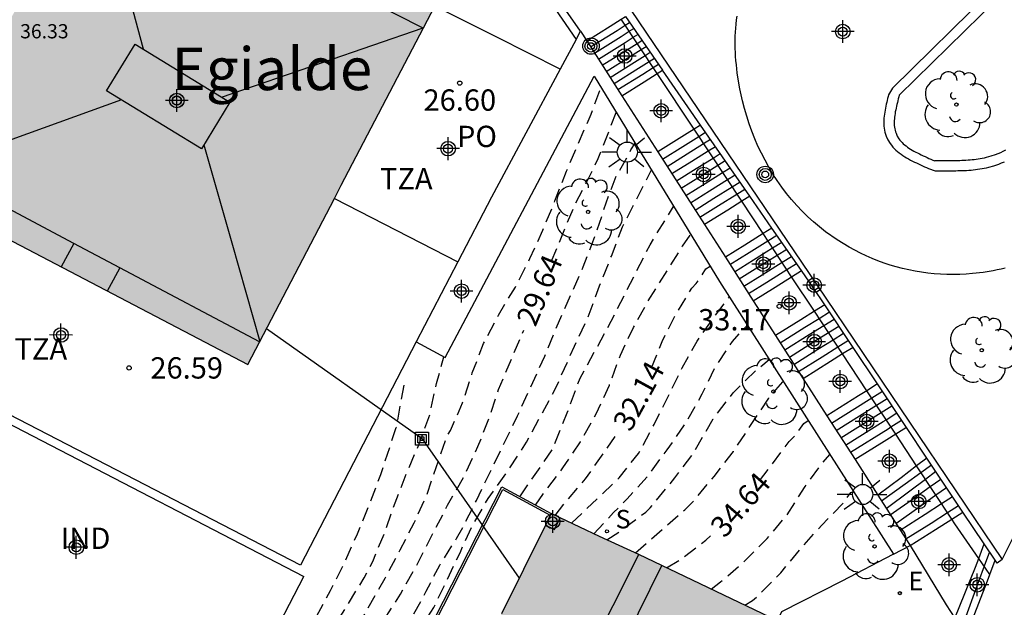
# Model space of a CAD drawing. Units: metres. Extents: x 583444 to 583798, y 4796789 to 4797041.
# Drawn here: x 583696 to 583731, y 4796894 to 4796915 of the extents above; entities that cross this region are included whole.
import ezdxf

# ---------------------------------------------------------------- set-up
doc = ezdxf.new("R2010")
doc.units = ezdxf.units.M
doc.linetypes.add('TRAZOS_NORMALES', pattern=[0.75, 0.5, -0.25])
for name, color, linetype in [('020194', 31, 'TRAZOS_NORMALES'), ('020195', 30, 'TRAZOS_NORMALES'), ('020204', 9, 'Continuous'), ('020307', 24, 'Continuous'), ('020308', 9, 'Continuous'), ('060106', 9, 'Continuous'), ('060108', 9, 'Continuous'), ('060113', 4, 'Continuous'), ('060117', 9, 'Continuous'), ('060124', 9, 'Continuous'), ('060141', 9, 'Continuous'), ('060142', 4, 'Continuous'), ('060145', 9, 'Continuous'), ('070105', 6, 'Continuous'), ('070108', 9, 'Continuous'), ('070117', 9, 'Continuous'), ('080104', 9, 'Continuous'), ('080106', 1, 'Continuous'), ('080107', 9, 'Continuous'), ('080109', 9, 'Continuous'), ('080110', 9, 'Continuous'), ('080124', 9, 'Continuous'), ('080301', 9, 'Continuous'), ('080303', 9, 'Continuous'), ('080304', 9, 'Continuous'), ('080311', 9, 'Continuous'), ('080316', 9, 'Continuous'), ('090216', 9, 'Continuous'), ('090217', 9, 'Continuous'), ('100107', 3, 'Continuous'), ('100116', 71, 'Continuous'), ('100202', 3, 'Continuous'), ('210204', 9, 'Continuous'), ('210304', 9, 'Continuous'), ('220104', 9, 'Continuous'), ('220205', 1, 'Continuous'), ('220305', 1, 'Continuous'), ('250206', 9, 'Continuous'), ('990501', 21, 'Continuous'), ('C_Edificios', 5, 'Continuous'), ('Centroides', 1, 'Continuous')]:
    doc.layers.add(name, color=color, linetype=linetype)
doc.layers.add('080111', color=7, linetype='Continuous', lineweight=30)
doc.styles.add('ARIAL', font='arial.ttf', dxfattribs={"height": 1})
doc.styles.add('ARIALI', font='ariali.ttf', dxfattribs={"height": 1})
doc.styles.add('ROMANS', font='romans__.ttf', dxfattribs={"height": 1})

# ---------------------------------------------------------------- blocks, each defined once
blk = doc.blocks.new('Centroide')
for points in [[(0, -0.402), (0, 0.402)], [(0.402, 0), (-0.402, 0)]]:
    blk.add_lwpolyline(points)
for radius in [0.256, 0.159]:
    blk.add_circle((0, 0), radius)
blk = doc.blocks.new('COTAPU')
blk.add_circle((0, 0), 0.075)
blk = doc.blocks.new('REGELE')
blk.add_circle((0, 0), 0.055)
blk = doc.blocks.new('ARBOL')
blk.add_circle((0, 0), 0.0587)
for centre, radius, start, end in [((-0.28, 0.855), 0.3, 359.2878, 173.6078), ((0.097, 0.97), 0.21, 23.1565, 160.4665), ((0.438, 0.881), 0.24, 301.578, 139.328), ((-0.564, 0.381), 0.532, 92.28, 254.58), ((0.656, 0.288), 0.443, 319.8556, 114.7656), ((-0.091, 0.321), 0.12, 119.14, 310.56), ((0.819, -0.249), 0.383, 235.5275, 62.0275), ((-0.556, -0.339), 0.555, 142.64, 266.54), ((-0.039, -0.384), 0.21, 189.64, 323.88), ((0.299, -0.624), 0.532, 224.67, 0.24), ((-0.301, -0.676), 0.45, 213.78, 295.32)]:
    blk.add_arc(centre, radius, start, end)
blk = doc.blocks.new('SANEA')
blk.add_circle((0, 0), 0.055)
blk = doc.blocks.new('POSTEM')
for radius in [0.29, 0.21, 0.12]:
    blk.add_circle((0, 0), radius)
blk = doc.blocks.new('POSTEH')
for points in [[(-0.23, 0.23), (0.23, 0.23), (0.23, -0.23), (-0.23, -0.23), (-0.23, 0.23)], [(-0.145, 0.145), (0.145, 0.145), (0.145, -0.145), (-0.145, -0.145), (-0.145, 0.145)], [(-0.065, 0.065), (0.065, 0.065), (0.065, -0.065), (-0.065, -0.065), (-0.065, 0.065)]]:
    blk.add_lwpolyline(points)
blk = doc.blocks.new('FAROLA')
for p, q in [((0, 0.355), (0, 0.755)), ((-0.63, 0.51), (-0.255, 0.245)), ((0.605, 0.49), (0.276, 0.223)), ((-0.355, 0), (-0.895, 0)), ((0.355, 0), (0.855, 0)), ((-0.65, -0.52), (-0.255, -0.24)), ((0.585, -0.52), (0.256, -0.246)), ((0, -0.355), (0, -0.755))]:
    blk.add_line(p, q)
blk.add_circle((0, 0), 0.355)

msp = doc.modelspace()

# ---------------------------------------------------------------- hatches: boundary and pattern name
at = {"layer": '990501'}
for points in [[(583710.87, 4796915.064), (583705.029, 4796918.001), (583699.23, 4796920.917), (583692.758, 4796908.477), (583704.292, 4796902.44), (583707.581, 4796908.753)], [(583719.183, 4796885.88), (583720.331, 4796885.375), (583720.834, 4796886.442), (583721.337, 4796887.509), (583720.322, 4796888.063), (583722.976, 4796893.395), (583718.056, 4796895.749), (583716.667, 4796896.393), (583714.964, 4796897.192), (583713.993, 4796895.231), (583713.219, 4796893.67), (583713.028, 4796893.295), (583712.374, 4796891.97), (583711.719, 4796890.645), (583711.508, 4796890.264), (583710.8, 4796888.832), (583710.195, 4796887.608), (583709.991, 4796887.194), (583708.964, 4796885.14), (583707.965, 4796883.073), (583707.748, 4796882.655), (583706.723, 4796880.572), (583705.688, 4796878.498), (583705.474, 4796878.074), (583704.841, 4796876.804), (583704.218, 4796875.544), (583704.039, 4796875.182), (583703.317, 4796873.712), (583702.672, 4796872.407), (583702.518, 4796872.079), (583701.675, 4796870.398), (583700.733, 4796868.513), (583702.382, 4796867.698), (583703.622, 4796867.079), (583708.641, 4796864.597), (583711.29, 4796869.969), (583712.356, 4796869.445), (583713.46, 4796871.557), (583712.406, 4796872.156)]]:
    msp.add_hatch(color=256, dxfattribs=at).paths.add_polyline_path(points, flags=0)

# ---------------------------------------------------------------- linework, layer by layer
at = {"layer": '020194', "flags": 128}
for points, elevation in [([(583693.083, 4796877.747), (583693.513, 4796878.24), (583694.447, 4796879.379), (583694.981, 4796880.085), (583696.092, 4796881.454), (583696.999, 4796882.4), (583698.586, 4796883.847), (583699.493, 4796884.634), (583700.363, 4796885.319), (583701.323, 4796886.044), (583702.279, 4796886.676), (583703.192, 4796887.382), (583704.067, 4796888.143), (583704.877, 4796888.938), (583705.612, 4796889.759), (583706.279, 4796890.573), (583708.039, 4796893.015), (583709.124, 4796894.92), (583709.656, 4796895.913), (583710.146, 4796896.869), (583710.591, 4796897.849), (583711.306, 4796899.931), (583711.423, 4796900.118), (583711.854, 4796901.094), (583712.194, 4796902.15), (583712.592, 4796903.185), (583713.112, 4796904.183), (583713.708, 4796905.167), (583714.219, 4796906.17), (583714.675, 4796907.17), (583715.102, 4796908.202), (583715.505, 4796909.246), (583716.373, 4796911.26), (583716.724, 4796912.198)], 29.14), ([(583689.914, 4796871.816), (583690.583, 4796872.672), (583691.262, 4796873.583), (583691.973, 4796874.439), (583693.296, 4796876.176), (583693.435, 4796876.332), (583693.66, 4796876.682), (583693.867, 4796877.062), (583694.691, 4796878.021), (583695.421, 4796878.803), (583696.556, 4796879.884), (583698.283, 4796881.248), (583699.207, 4796881.955), (583700.05, 4796882.639), (583700.93, 4796883.265), (583701.866, 4796883.965), (583703.693, 4796885.533), (583705.424, 4796887.265), (583706.189, 4796888.119), (583707.611, 4796889.834), (583708.232, 4796890.668), (583709.474, 4796892.501), (583709.984, 4796893.375), (583710.571, 4796894.46), (583711.046, 4796895.378), (583711.637, 4796896.32), (583711.87, 4796896.732), (583712.336, 4796897.65), (583713.786, 4796900.634), (583714.744, 4796902.742), (583715.138, 4796903.7), (583716.098, 4796905.884), (583716.545, 4796907.064), (583717.021, 4796908.467), (583717.261, 4796909.076), (583717.384, 4796909.271), (583717.777, 4796910.002), (583717.92, 4796910.235)], 30.14), ([(583687.886, 4796868.023), (583691, 4796871.55), (583692.22, 4796873.578), (583692.77, 4796874.525), (583693.856, 4796876.153), (583694.004, 4796876.308), (583694.722, 4796877.151), (583694.871, 4796877.288), (583695.141, 4796877.595), (583695.448, 4796877.97), (583697.47, 4796879.51), (583698.381, 4796880.185), (583699.237, 4796880.858), (583700.612, 4796881.982), (583701.484, 4796882.665), (583703.046, 4796884.134), (583704.59, 4796885.623), (583705.36, 4796886.328), (583705.962, 4796886.972), (583706.659, 4796887.822), (583707.41, 4796888.623), (583708.052, 4796889.513), (583708.289, 4796889.913), (583709.546, 4796891.701), (583710.62, 4796893.544), (583710.839, 4796893.883), (583711.761, 4796895.816), (583712.196, 4796896.772), (583712.753, 4796897.722), (583713.502, 4796898.78), (583714.099, 4796899.706), (583714.646, 4796900.71), (583715.168, 4796901.695), (583715.786, 4796903.09), (583716.264, 4796904.094), (583716.667, 4796905.208), (583717.088, 4796906.256), (583717.481, 4796907.291), (583718.494, 4796909.295)], 30.64), ([(583713.869, 4796897.789), (583715.024, 4796899.473), (583715.533, 4796900.746), (583715.986, 4796901.963), (583716.919, 4796903.661), (583718.447, 4796906.661), (583719.279, 4796908.012)], 31.14), ([(583714.42, 4796897.489), (583714.736, 4796897.955), (583715.384, 4796898.807), (583716.002, 4796899.726), (583716.557, 4796900.706), (583717.016, 4796901.719), (583717.406, 4796902.767), (583717.863, 4796903.747), (583718.385, 4796904.684), (583719.591, 4796906.604), (583719.874, 4796907.023)], 31.64), ([(583715.686, 4796896.853), (583717.359, 4796898.452), (583718.045, 4796899.311), (583718.599, 4796900.336), (583719.578, 4796902.326), (583720.103, 4796903.263), (583720.719, 4796904.135), (583721.242, 4796904.822)], 32.64), ([(583716.466, 4796896.487), (583717.166, 4796897.228), (583717.648, 4796897.709), (583718.364, 4796898.514), (583719.05, 4796899.434), (583719.69, 4796900.358), (583720.288, 4796901.408), (583720.753, 4796902.367), (583721.355, 4796903.254), (583721.616, 4796903.563), (583721.875, 4796903.83)], 33.14), ([(583695.5, 4796882.269), (583695.836, 4796882.626), (583696.616, 4796883.378), (583697.466, 4796884.075), (583698.427, 4796884.765), (583700.365, 4796886.09), (583700.517, 4796886.241), (583701.607, 4796887.056), (583702.499, 4796887.677), (583703.362, 4796888.342), (583704.164, 4796889.035), (583704.902, 4796889.842), (583705.392, 4796890.264), (583705.526, 4796890.423), (583706.373, 4796891.705), (583706.606, 4796892.1), (583707.789, 4796893.944), (583708.389, 4796894.934), (583708.691, 4796895.513), (583709.101, 4796896.502), (583709.482, 4796897.575), (583709.879, 4796898.613), (583710.341, 4796899.68), (583710.701, 4796900.692), (583710.936, 4796901.779), (583711.191, 4796902.709)], 28.64), ([(583716.927, 4796896.273), (583717.442, 4796896.606), (583718.302, 4796897.248), (583718.453, 4796897.397), (583719.319, 4796898.449), (583719.996, 4796899.348), (583720.665, 4796900.533), (583721.379, 4796901.444), (583722.167, 4796902.23), (583722.645, 4796902.622)], 33.64), ([(583696.816, 4796884.732), (583698.325, 4796886.011), (583699.22, 4796886.659), (583701.12, 4796887.765), (583702.454, 4796888.461), (583703.308, 4796889.106), (583703.817, 4796889.523), (583704.706, 4796890.572), (583705.359, 4796891.401), (583705.952, 4796892.357), (583706.552, 4796893.284), (583706.669, 4796893.495), (583707.202, 4796894.482), (583707.698, 4796895.466), (583708.148, 4796896.481), (583708.578, 4796897.521), (583708.97, 4796898.567), (583709.518, 4796900.226), (583709.82, 4796901.813)], 28.14), ([(583717.931, 4796895.807), (583719.678, 4796897.33), (583719.988, 4796897.643), (583720.703, 4796898.502), (583721.384, 4796899.385), (583722.626, 4796901.261), (583723.135, 4796901.854)], 34.14), ([(583720.599, 4796894.532), (583720.932, 4796894.79), (583721.76, 4796895.502), (583722.57, 4796896.314), (583723.275, 4796897.156), (583723.912, 4796898.15), (583724.535, 4796898.997), (583724.775, 4796899.28)], 35.14), ([(583721.781, 4796893.967), (583722.056, 4796894.137), (583722.236, 4796894.292), (583723.051, 4796895.111), (583723.751, 4796895.962), (583724.49, 4796896.791), (583725.26, 4796897.579), (583725.517, 4796897.934), (583725.586, 4796897.959)], 35.64)]:
    msp.add_lwpolyline(points, dxfattribs=dict(at, elevation=elevation))
at = {"layer": '020195', "flags": 128}
for points, elevation in [([(583714.974, 4796906.063), (583715.808, 4796908.079), (583716.123, 4796908.665), (583716.623, 4796909.692), (583717.261, 4796911.313)], 29.64), ([(583718.498, 4796902.322), (583718.874, 4796903.259), (583719.362, 4796904.223), (583719.922, 4796905.127), (583720.076, 4796905.297), (583720.416, 4796905.806), (583720.566, 4796905.904)], 32.14), ([(583691.663, 4796875.09), (583692.123, 4796875.633), (583692.784, 4796876.467), (583694.265, 4796878.187), (583694.765, 4796878.913), (583695.651, 4796879.876), (583696.113, 4796880.319), (583696.808, 4796881.11), (583698.435, 4796882.528), (583700.162, 4796883.855), (583701.069, 4796884.492), (583701.958, 4796885.143), (583703.597, 4796886.473), (583705.138, 4796887.991), (583705.882, 4796888.779), (583707.217, 4796890.515), (583707.709, 4796891.191), (583708.462, 4796892.469), (583709.665, 4796894.358), (583710.252, 4796895.407), (583711.324, 4796897.49), (583711.941, 4796898.578), (583712.391, 4796899.559), (583712.802, 4796900.586), (583713.12, 4796901.563), (583714.007, 4796903.655)], 29.64), ([(583722.305, 4796898.343), (583723.348, 4796899.733), (583723.629, 4796900.034), (583723.863, 4796900.365), (583724.014, 4796900.473)], 34.64), ([(583715.111, 4796897.123), (583715.454, 4796897.577), (583716.182, 4796898.413), (583717.295, 4796900.019)], 32.14), ([(583719.03, 4796895.283), (583719.566, 4796895.611), (583720.411, 4796896.255), (583720.574, 4796896.41)], 34.64)]:
    msp.add_lwpolyline(points, dxfattribs=dict(at, elevation=elevation))
at = {"layer": '060106', "flags": 128}
for points in [[(583718.701, 4796912.687), (583717.436, 4796914.6)], [(583719.996, 4796910.728), (583718.701, 4796912.687)], [(583721.673, 4796908.19), (583719.996, 4796910.728)], [(583722.425, 4796907.053), (583721.673, 4796908.19)], [(583723.429, 4796905.532), (583722.425, 4796907.053)], [(583724.233, 4796904.316), (583723.429, 4796905.532)], [(583725.226, 4796902.814), (583724.233, 4796904.316)], [(583726.08, 4796901.522), (583725.226, 4796902.814)], [(583727.093, 4796899.989), (583726.08, 4796901.522)], [(583727.831, 4796898.872), (583727.093, 4796899.989)], [(583729.068, 4796897), (583727.831, 4796898.872)], [(583698.671, 4796869.419), (583713.268, 4796898.047), (583714.937, 4796897.138)], [(583730.017, 4796895.615), (583729.176, 4796896.837), (583729.068, 4796897)], [(583730.405, 4796895.051), (583730.017, 4796895.615)]]:
    msp.add_lwpolyline(points, dxfattribs=at)
at = {"layer": '060108', "flags": 128}
for points in [[(583730.948, 4796905.833), (583730.809, 4796905.801), (583730.669, 4796905.772), (583730.529, 4796905.745), (583730.166, 4796905.684), (583729.8, 4796905.643), (583729.575, 4796905.624), (583729.35, 4796905.613), (583729.124, 4796905.609), (583728.897, 4796905.612), (583728.671, 4796905.621), (583728.446, 4796905.638), (583728.22, 4796905.662), (583727.996, 4796905.692), (583727.773, 4796905.729), (583727.551, 4796905.773), (583727.331, 4796905.823), (583727.112, 4796905.881), (583726.896, 4796905.944), (583726.682, 4796906.015), (583726.47, 4796906.092), (583726.262, 4796906.175), (583726.057, 4796906.265), (583725.854, 4796906.361), (583725.655, 4796906.463), (583725.46, 4796906.572), (583725.034, 4796906.829), (583724.628, 4796907.117), (583724.411, 4796907.285), (583724.2, 4796907.462), (583723.997, 4796907.648), (583723.8, 4796907.841), (583723.611, 4796908.042), (583723.428, 4796908.251), (583723.254, 4796908.466), (583723.086, 4796908.688), (583722.927, 4796908.916), (583722.774, 4796909.15), (583722.63, 4796909.389), (583722.494, 4796909.634), (583722.366, 4796909.883), (583722.246, 4796910.136), (583722.134, 4796910.394), (583722.03, 4796910.655), (583721.935, 4796910.92), (583721.849, 4796911.187), (583721.772, 4796911.457), (583721.703, 4796911.729), (583721.612, 4796912.146), (583721.542, 4796912.565), (583721.52, 4796912.709), (583721.501, 4796912.853), (583721.485, 4796912.997), (583721.471, 4796913.141), (583721.461, 4796913.285), (583721.452, 4796913.429), (583721.447, 4796913.573), (583721.445, 4796913.717), (583721.445, 4796913.861), (583721.448, 4796914.004), (583721.455, 4796914.147), (583721.465, 4796914.289), (583721.477, 4796914.431), (583721.493, 4796914.573), (583721.512, 4796914.713)], [(583730.954, 4796909.984), (583730.867, 4796909.941), (583730.778, 4796909.9), (583730.689, 4796909.863), (583730.599, 4796909.828), (583730.441, 4796909.774), (583730.279, 4796909.73), (583730.21, 4796909.713), (583730.14, 4796909.698), (583730.07, 4796909.685), (583730, 4796909.672), (583729.929, 4796909.662), (583729.857, 4796909.653), (583729.785, 4796909.645), (583729.713, 4796909.638), (583729.64, 4796909.632), (583729.567, 4796909.627), (583729.494, 4796909.623), (583729.421, 4796909.62), (583729.347, 4796909.618), (583729.273, 4796909.617), (583729.199, 4796909.616), (583729.125, 4796909.615), (583729.051, 4796909.615), (583728.976, 4796909.615), (583728.901, 4796909.616), (583728.827, 4796909.616), (583728.752, 4796909.617), (583728.473, 4796909.61)]]:
    msp.add_lwpolyline(points, dxfattribs=at)
at = {"layer": '060113', "flags": 128}
msp.add_lwpolyline([(583730.421, 4796915.567), (583726.978, 4796912.175), (583726.845, 4796911.942), (583726.828, 4796911.876), (583726.81, 4796911.808), (583726.794, 4796911.74), (583726.778, 4796911.675), (583726.761, 4796911.605), (583726.746, 4796911.535), (583726.732, 4796911.469), (583726.718, 4796911.4), (583726.706, 4796911.328), (583726.696, 4796911.259), (583726.687, 4796911.191), (583726.68, 4796911.12), (583726.676, 4796911.047), (583726.674, 4796910.976), (583726.676, 4796910.907), (583726.679, 4796910.836), (583726.687, 4796910.767), (583726.697, 4796910.695), (583726.714, 4796910.622), (583726.734, 4796910.549), (583726.761, 4796910.478), (583726.818, 4796910.348), (583726.894, 4796910.226), (583726.941, 4796910.161), (583726.991, 4796910.101), (583727.044, 4796910.044), (583727.1, 4796909.991), (583727.158, 4796909.939), (583727.22, 4796909.89), (583727.281, 4796909.845), (583727.345, 4796909.8), (583727.413, 4796909.758), (583727.477, 4796909.719), (583727.544, 4796909.68), (583727.613, 4796909.642), (583727.683, 4796909.606), (583727.754, 4796909.571), (583727.822, 4796909.538), (583727.892, 4796909.504), (583727.964, 4796909.471), (583728.034, 4796909.439), (583728.106, 4796909.407), (583728.176, 4796909.377), (583728.245, 4796909.346), (583728.482, 4796909.261), (583728.755, 4796909.267), (583728.826, 4796909.266), (583728.899, 4796909.266), (583728.974, 4796909.265), (583729.051, 4796909.265), (583729.127, 4796909.265), (583729.204, 4796909.267), (583729.278, 4796909.268), (583729.355, 4796909.269), (583729.434, 4796909.271), (583729.511, 4796909.274), (583729.589, 4796909.278), (583729.667, 4796909.283), (583729.744, 4796909.29), (583729.821, 4796909.297), (583729.898, 4796909.306), (583729.975, 4796909.315), (583730.056, 4796909.327), (583730.133, 4796909.341), (583730.208, 4796909.355), (583730.288, 4796909.372), (583730.366, 4796909.391), (583730.542, 4796909.439), (583730.718, 4796909.499), (583730.818, 4796909.538), (583730.917, 4796909.579)], dxfattribs=at)
at = {"layer": '060117', "flags": 128}
for points in [[(583716.219, 4796913.838), (583717.048, 4796914.358), (583717.436, 4796914.6), (583717.584, 4796914.693)], [(583717.584, 4796914.693), (583718.89, 4796912.805)], [(583717.457, 4796911.906), (583718.237, 4796912.396), (583718.701, 4796912.687), (583718.89, 4796912.805)], [(583720.228, 4796910.874), (583718.89, 4796912.805)], [(583720.228, 4796910.874), (583719.996, 4796910.728), (583719.757, 4796910.579), (583718.722, 4796909.93)], [(583721.961, 4796908.371), (583720.228, 4796910.874)], [(583721.961, 4796908.371), (583721.673, 4796908.19), (583721.182, 4796907.883), (583720.362, 4796907.37)], [(583722.737, 4796907.249), (583721.961, 4796908.371)], [(583722.737, 4796907.249), (583722.425, 4796907.053), (583721.78, 4796906.649), (583721.098, 4796906.221)], [(583723.776, 4796905.749), (583722.737, 4796907.249)], [(583722.079, 4796904.688), (583722.85, 4796905.17), (583723.429, 4796905.532), (583723.776, 4796905.749)], [(583724.595, 4796904.543), (583724.19, 4796905.151), (583723.776, 4796905.749)], [(583724.595, 4796904.543), (583724.233, 4796904.316), (583723.749, 4796904.013), (583722.866, 4796903.46)], [(583725.594, 4796903.045), (583724.595, 4796904.543)], [(583725.594, 4796903.045), (583725.226, 4796902.814), (583724.802, 4796902.549), (583723.837, 4796901.944)], [(583726.453, 4796901.757), (583725.594, 4796903.045)], [(583726.453, 4796901.757), (583726.08, 4796901.522), (583725.78, 4796901.335), (583724.672, 4796900.64)], [(583727.473, 4796900.228), (583726.453, 4796901.757)], [(583727.473, 4796900.228), (583727.093, 4796899.989), (583726.779, 4796899.793), (583725.663, 4796899.093)], [(583728.194, 4796899.147), (583727.473, 4796900.228)], [(583728.194, 4796899.147), (583727.831, 4796898.872), (583727.284, 4796898.457), (583726.467, 4796897.837)], [(583729.46, 4796897.249), (583728.194, 4796899.147)], [(583727.598, 4796896.068), (583728.499, 4796896.639), (583729.068, 4796897), (583729.46, 4796897.249)], [(583730.209, 4796896.126), (583729.46, 4796897.249)], [(583729.18, 4796893.512), (583729.902, 4796895.31), (583730.017, 4796895.615), (583730.209, 4796896.126)], [(583730.591, 4796895.553), (583730.209, 4796896.126)], [(583729.717, 4796893.251), (583730.322, 4796894.828), (583730.405, 4796895.051), (583730.591, 4796895.553)]]:
    msp.add_lwpolyline(points, dxfattribs=at)
at = {"layer": '060124', "flags": 128}
msp.add_lwpolyline([(583698.605, 4796869.452), (583713.23, 4796898.137), (583714.964, 4796897.192)], dxfattribs=at)
at = {"layer": '060141', "flags": 128}
for points in [[(583716.356, 4796913.624), (583717.286, 4796914.207), (583717.576, 4796914.389)], [(583717.576, 4796914.389), (583717.728, 4796914.484)], [(583717.717, 4796914.176), (583717.874, 4796914.274)], [(583716.494, 4796913.409), (583717.428, 4796913.995), (583717.717, 4796914.176)], [(583716.631, 4796913.195), (583717.571, 4796913.784), (583717.857, 4796913.963)], [(583717.857, 4796913.963), (583718.019, 4796914.065)], [(583716.769, 4796912.979), (583717.714, 4796913.572), (583717.999, 4796913.75)], [(583716.906, 4796912.765), (583717.761, 4796913.301), (583718.139, 4796913.538)], [(583717.999, 4796913.75), (583718.165, 4796913.854)], [(583718.139, 4796913.538), (583718.31, 4796913.645)], [(583717.044, 4796912.55), (583717.904, 4796913.089), (583718.28, 4796913.325)], [(583718.28, 4796913.325), (583718.455, 4796913.435)], [(583718.42, 4796913.112), (583718.6, 4796913.225)], [(583717.182, 4796912.335), (583718.047, 4796912.878), (583718.42, 4796913.112)], [(583717.319, 4796912.121), (583718.189, 4796912.666), (583718.561, 4796912.899)], [(583718.561, 4796912.899), (583718.746, 4796913.015)], [(583718.886, 4796909.674), (583719.601, 4796910.122), (583720.163, 4796910.475)], [(583720.163, 4796910.475), (583720.401, 4796910.624)], [(583719.05, 4796909.418), (583719.757, 4796909.862), (583720.331, 4796910.221)], [(583720.331, 4796910.221), (583720.574, 4796910.374)], [(583720.499, 4796909.967), (583720.748, 4796910.123)], [(583719.214, 4796909.163), (583719.914, 4796909.601), (583720.499, 4796909.967)], [(583719.378, 4796908.906), (583720.071, 4796909.34), (583720.666, 4796909.713)], [(583720.666, 4796909.713), (583720.921, 4796909.873)], [(583719.542, 4796908.65), (583720.228, 4796909.079), (583720.835, 4796909.459)], [(583720.835, 4796909.459), (583721.095, 4796909.622)], [(583721.001, 4796909.206), (583721.267, 4796909.373)], [(583719.706, 4796908.394), (583720.384, 4796908.819), (583721.001, 4796909.206)], [(583721.17, 4796908.952), (583721.441, 4796909.122)], [(583719.87, 4796908.138), (583720.541, 4796908.558), (583721.17, 4796908.952)], [(583720.698, 4796908.297), (583721.337, 4796908.698)], [(583721.337, 4796908.698), (583721.614, 4796908.872)], [(583720.198, 4796907.626), (583720.854, 4796908.037), (583721.505, 4796908.444)], [(583721.505, 4796908.444), (583721.788, 4796908.621)], [(583720.035, 4796907.881), (583720.698, 4796908.297)], [(583722.592, 4796906.799), (583722.911, 4796906.998)], [(583721.261, 4796905.966), (583721.935, 4796906.388), (583722.592, 4796906.799)], [(583722.759, 4796906.546), (583723.083, 4796906.749)], [(583721.425, 4796905.71), (583722.089, 4796906.126), (583722.759, 4796906.546)], [(583721.588, 4796905.455), (583722.243, 4796905.865), (583722.927, 4796906.293)], [(583722.927, 4796906.293), (583723.257, 4796906.499)], [(583723.094, 4796906.041), (583723.429, 4796906.251)], [(583721.752, 4796905.199), (583722.398, 4796905.604), (583723.094, 4796906.041)], [(583723.262, 4796905.786), (583723.603, 4796905.999)], [(583721.916, 4796904.943), (583722.553, 4796905.342), (583723.262, 4796905.786)], [(583724.399, 4796904.066), (583724.762, 4796904.293)], [(583723.028, 4796903.207), (583723.901, 4796903.754), (583724.399, 4796904.066)], [(583723.19, 4796902.954), (583724.053, 4796903.495), (583724.564, 4796903.815)], [(583724.564, 4796903.815), (583724.928, 4796904.044)], [(583723.352, 4796902.702), (583724.205, 4796903.237), (583724.729, 4796903.565)], [(583724.729, 4796903.565), (583725.094, 4796903.794)], [(583724.895, 4796903.315), (583725.26, 4796903.545)], [(583723.514, 4796902.449), (583724.356, 4796902.978), (583724.895, 4796903.315)], [(583725.06, 4796903.065), (583725.427, 4796903.295)], [(583723.674, 4796902.197), (583724.508, 4796902.719), (583725.06, 4796903.065)], [(583726.249, 4796901.267), (583726.623, 4796901.502)], [(583724.837, 4796900.382), (583726.159, 4796901.211), (583726.249, 4796901.267)], [(583726.417, 4796901.011), (583726.793, 4796901.247)], [(583725.002, 4796900.124), (583726.325, 4796900.954), (583726.417, 4796901.011)], [(583725.167, 4796899.867), (583726.491, 4796900.697), (583726.586, 4796900.756)], [(583726.586, 4796900.756), (583726.963, 4796900.993)], [(583726.755, 4796900.5), (583727.133, 4796900.738)], [(583725.332, 4796899.609), (583726.658, 4796900.44), (583726.755, 4796900.5)], [(583726.924, 4796900.245), (583727.303, 4796900.483)], [(583725.497, 4796899.351), (583726.825, 4796900.183), (583726.924, 4796900.245)], [(583726.591, 4796897.639), (583727.426, 4796898.241), (583727.983, 4796898.642)], [(583727.983, 4796898.642), (583728.352, 4796898.909)], [(583728.138, 4796898.408), (583728.504, 4796898.682)], [(583726.758, 4796897.378), (583727.587, 4796897.997), (583728.138, 4796898.408)], [(583728.311, 4796898.146), (583728.686, 4796898.409)], [(583726.901, 4796897.155), (583727.749, 4796897.751), (583728.311, 4796898.146)], [(583728.507, 4796897.849), (583728.881, 4796898.117)], [(583727.101, 4796896.843), (583727.947, 4796897.449), (583728.507, 4796897.849)], [(583728.709, 4796897.545), (583729.096, 4796897.795)], [(583727.253, 4796896.606), (583728.131, 4796897.172), (583728.709, 4796897.545)], [(583728.918, 4796897.227), (583729.309, 4796897.474)], [(583727.449, 4796896.3), (583728.336, 4796896.86), (583728.918, 4796897.227)], [(583730.391, 4796895.852), (583730.204, 4796895.342)], [(583730.204, 4796895.342), (583730.006, 4796894.801), (583729.46, 4796893.272)]]:
    msp.add_lwpolyline(points, dxfattribs=at)
at = {"layer": '060142', "flags": 128}
msp.add_lwpolyline([(583730.841, 4796895.578), (583730.659, 4796895.451), (583730.591, 4796895.553)], dxfattribs=at)
at = {"layer": '060145', "flags": 128}
for points in [[(583716.002, 4796914.177), (583716.219, 4796913.838)], [(583716.219, 4796913.838), (583717.457, 4796911.906)], [(583717.457, 4796911.906), (583718.722, 4796909.93)], [(583718.722, 4796909.93), (583720.362, 4796907.37)], [(583720.362, 4796907.37), (583721.098, 4796906.221)], [(583721.098, 4796906.221), (583722.079, 4796904.688)], [(583722.079, 4796904.688), (583722.866, 4796903.46)], [(583722.866, 4796903.46), (583723.837, 4796901.944)], [(583723.837, 4796901.944), (583724.672, 4796900.64)], [(583724.672, 4796900.64), (583725.663, 4796899.093)], [(583725.663, 4796899.093), (583726.467, 4796897.837)], [(583726.467, 4796897.837), (583727.55, 4796896.146), (583727.598, 4796896.068)], [(583727.598, 4796896.068), (583728.873, 4796893.984), (583729.18, 4796893.512)]]:
    msp.add_lwpolyline(points, dxfattribs=at)
at = {"layer": '070105', "flags": 128}
for points in [[(583708.12, 4796925.641), (583706.534, 4796927.949), (583705.6, 4796929.315), (583705.37, 4796929.135), (583706.303, 4796927.77), (583715.847, 4796913.888)], [(583716.002, 4796914.177), (583715.162, 4796915.398)], [(583730.66, 4796915.32), (583727.219, 4796911.93), (583727.202, 4796911.864), (583727.185, 4796911.798), (583727.168, 4796911.732), (583727.152, 4796911.666), (583727.136, 4796911.601), (583727.12, 4796911.535), (583727.106, 4796911.47), (583727.093, 4796911.406), (583727.08, 4796911.342), (583727.069, 4796911.278), (583727.06, 4796911.215), (583727.052, 4796911.153), (583727.046, 4796911.092), (583727.042, 4796911.031), (583727.041, 4796910.972), (583727.042, 4796910.913), (583727.045, 4796910.855), (583727.051, 4796910.799), (583727.059, 4796910.744), (583727.071, 4796910.69), (583727.086, 4796910.637), (583727.105, 4796910.586), (583727.149, 4796910.486), (583727.208, 4796910.392), (583727.241, 4796910.346), (583727.278, 4796910.302), (583727.318, 4796910.259), (583727.361, 4796910.218), (583727.407, 4796910.177), (583727.456, 4796910.138), (583727.508, 4796910.1), (583727.561, 4796910.063), (583727.618, 4796910.027), (583727.676, 4796909.992), (583727.736, 4796909.957), (583727.798, 4796909.923), (583727.861, 4796909.89), (583727.926, 4796909.858), (583727.992, 4796909.826), (583728.059, 4796909.794), (583728.127, 4796909.763), (583728.195, 4796909.732), (583728.264, 4796909.701), (583728.334, 4796909.671), (583728.403, 4796909.64), (583728.473, 4796909.61)], [(583715.847, 4796913.888), (583715.287, 4796912.844)], [(583715.847, 4796913.888), (583716.002, 4796914.177)], [(583715.287, 4796912.844), (583712.87, 4796908.336), (583711.687, 4796906.059)], [(583711.687, 4796906.059), (583710.222, 4796903.24)], [(583710.222, 4796903.24), (583706.142, 4796895.384), (583686.65, 4796905.458)], [(583692.391, 4796902.17), (583696.396, 4796900.096), (583706.269, 4796894.981)]]:
    msp.add_lwpolyline(points, dxfattribs=at)
at = {"layer": '070108', "flags": 128}
msp.add_lwpolyline([(583707.339, 4796908.288), (583709.513, 4796907.173), (583711.687, 4796906.059)], dxfattribs=at)
at = {"layer": '070117', "flags": 128}
msp.add_lwpolyline([(583714.765, 4796896.792), (583715.081, 4796896.637), (583715.281, 4796897.043)], dxfattribs=at)
at = {"layer": '080104', "flags": 128}
msp.add_lwpolyline([(583703.622, 4796867.079), (583710.839, 4796881.414), (583710.86, 4796881.455), (583718.056, 4796895.749)], dxfattribs=at)
at = {"layer": '080106', "flags": 128}
msp.add_lwpolyline([(583700.326, 4796913.726), (583703.666, 4796911.677), (583702.663, 4796910.032), (583699.323, 4796912.081), (583700.326, 4796913.726)], dxfattribs=at)
at = {"layer": '080107', "flags": 128}
msp.add_lwpolyline([(583700.43, 4796891.495), (583703.563, 4796889.77), (583704.916, 4796892.374), (583706.269, 4796894.981)], dxfattribs=at).dxf.unprotected_set("ltscale", 0)
at = {"layer": '080109', "flags": 128}
for points in [[(583698.832, 4796920.152), (583699.714, 4796916.873), (583700.609, 4796913.552)], [(583703.366, 4796911.861), (583706.918, 4796913.079), (583710.469, 4796914.296)], [(583699.849, 4796911.758), (583696.535, 4796910.563), (583693.222, 4796909.369)], [(583702.751, 4796910.177), (583703.728, 4796906.727), (583704.714, 4796903.249)], [(583715.582, 4796888.716), (583717.224, 4796892.039), (583718.866, 4796895.361)]]:
    msp.add_lwpolyline(points, dxfattribs=at)
at = {"layer": '080110', "flags": 128}
for points in [[(583710.466, 4796914.289), (583698.847, 4796920.18)], [(583698.176, 4796906.707), (583693.208, 4796909.342)], [(583698.176, 4796906.707), (583697.95, 4796906.292), (583697.723, 4796905.878)], [(583699.792, 4796905.849), (583698.176, 4796906.707)], [(583699.792, 4796905.849), (583699.56, 4796905.417), (583699.349, 4796905.027)], [(583704.709, 4796903.241), (583699.792, 4796905.849)]]:
    msp.add_lwpolyline(points, dxfattribs=at)
at = {"layer": '080111', "flags": 128}
for points in [[(583707.339, 4796908.288), (583707.581, 4796908.753), (583710.87, 4796915.065)], [(583692.891, 4796908.733), (583692.758, 4796908.477), (583704.292, 4796902.44), (583707.339, 4796908.288)], [(583714.964, 4796897.192), (583714.937, 4796897.138), (583714.765, 4796896.792)], [(583715.281, 4796897.043), (583714.964, 4796897.192)], [(583718.056, 4796895.749), (583716.667, 4796896.393), (583715.281, 4796897.043)], [(583714.765, 4796896.792), (583713.993, 4796895.231), (583713.219, 4796893.67)], [(583722.93, 4796893.417), (583718.056, 4796895.749)]]:
    msp.add_lwpolyline(points, dxfattribs=at)
at = {"layer": '080124', "flags": 128}
msp.add_lwpolyline([(583715.287, 4796912.844), (583713.058, 4796913.965), (583710.87, 4796915.065)], dxfattribs=at)
at = {"layer": '100107', "flags": 128}
msp.add_lwpolyline([(583710.222, 4796903.24), (583711.236, 4796902.684), (583716.477, 4796912.596), (583720.893, 4796905.37), (583727.014, 4796895.768)], dxfattribs=at)
at = {"layer": '100116', "flags": 128}
for points in [[(583730.841, 4796895.578), (583739.885, 4796913.67), (583742.501, 4796917.921)], [(583717.786, 4796914.907), (583724.314, 4796905.243), (583730.841, 4796895.578)], [(583727.014, 4796895.768), (583727.598, 4796896.068)], [(583722.93, 4796893.417), (583723.092, 4796893.752), (583725.212, 4796894.829), (583727.001, 4796895.761), (583727.014, 4796895.768)]]:
    msp.add_lwpolyline(points, dxfattribs=at)
at = {"layer": '220104', "flags": 128}
for points in [[(583710.424, 4796899.829), (583704.95, 4796903.703)], [(583710.424, 4796899.829), (583713.838, 4796894.919)]]:
    msp.add_lwpolyline(points, dxfattribs=at)

# ---------------------------------------------------------------- block references
at = {"layer": '020204', "rotation": 359.9987685839998}
for p in [(583711.753, 4796912.349, 26.595), (583722.996, 4796904.491, 33.173), (583700.114, 4796902.323, 26.593)]:
    msp.add_blockref('COTAPU', p, dxfattribs=at)
at = {"layer": '090216', "rotation": 359.9987685839998}
msp.add_blockref('POSTEH', (583710.424, 4796899.829), dxfattribs=at)
at = {"layer": '090217', "rotation": 359.9987685839998}
for p in [(583716.369, 4796913.654), (583722.502, 4796909.135)]:
    msp.add_blockref('POSTEM', p, dxfattribs=at)
at = {"layer": '100202', "rotation": 359.9987685839998}
for p in [(583729.232, 4796911.592), (583716.266, 4796907.814), (583730.12, 4796902.946), (583722.788, 4796901.491), (583726.35, 4796896.036)]:
    msp.add_blockref('ARBOL', p, dxfattribs=at)
at = {"layer": '210204', "rotation": 359.9987685839998}
msp.add_blockref('SANEA', (583716.93, 4796896.568, 33.097), dxfattribs=at)
at = {"layer": '220205', "rotation": 359.9987685839998}
msp.add_blockref('REGELE', (583727.237, 4796894.391, 37.152), dxfattribs=at)
at = {"layer": '250206', "rotation": 359.9987685839998}
for p in [(583717.648, 4796909.922), (583725.93, 4796897.867)]:
    msp.add_blockref('FAROLA', p, dxfattribs=at)
at = {"layer": 'C_Edificios', "rotation": 359.9987685839998}
msp.add_blockref('Centroide', (583701.794, 4796911.739), dxfattribs=at)
at = {"layer": 'Centroides', "rotation": 359.9987685839998}
for p in [(583725.231, 4796914.165), (583717.554, 4796913.305), (583701.796, 4796911.736), (583718.84, 4796911.375), (583711.342, 4796910.043), (583720.333, 4796909.136), (583721.553, 4796907.306), (583722.435, 4796905.976), (583724.225, 4796905.236), (583711.814, 4796905.027), (583723.342, 4796904.617), (583697.718, 4796903.482), (583724.225, 4796903.247), (583725.14, 4796901.847), (583726.072, 4796900.437), (583726.871, 4796899.038), (583727.911, 4796897.617), (583715.022, 4796896.918), (583698.258, 4796896.009), (583728.974, 4796895.388), (583729.964, 4796894.688)]:
    msp.add_blockref('Centroide', p, dxfattribs=at)

# ---------------------------------------------------------------- texts
at = {"layer": '020307', "style": 'ARIALI'}
for s, rotation, p in [('29.64', 67.4978, (583714.415, 4796903.738)), ('32.14', 61.2288, (583717.76, 4796900.038)), ('34.64', 49.1268, (583721.074, 4796896.298))]:
    msp.add_text(s, height=0.75, rotation=rotation, dxfattribs=at).set_placement(p)
at = {"layer": '020308', "style": 'ARIAL'}
for s, p in [('26.60', (583710.476, 4796911.379)), ('33.17', (583720.142, 4796903.645)), ('26.59', (583700.864, 4796901.948))]:
    msp.add_text(s, height=0.75, rotation=359.9988, dxfattribs=at).set_placement(p)
at = {"layer": '080301', "style": 'ARIAL'}
msp.add_text('IND', height=0.75, rotation=359.9988, dxfattribs=at).set_placement((583697.714, 4796895.95))
at = {"layer": '080303', "style": 'ARIAL'}
msp.add_text('36.33', height=0.5, rotation=359.9988, dxfattribs=at).set_placement((583696.282, 4796913.926))
at = {"layer": '080304', "style": 'ARIALI'}
msp.add_text('Egialde', height=1.5, dxfattribs=at).set_placement((583701.611, 4796912.104))
at = {"layer": '080311', "style": 'ARIAL'}
for p in [(583708.944, 4796908.609), (583696.084, 4796902.619)]:
    msp.add_text('TZA', height=0.75, rotation=359.9988, dxfattribs=at).set_placement(p)
at = {"layer": '080316', "style": 'ARIAL'}
msp.add_text('PO', height=0.75, rotation=359.9988, dxfattribs=at).set_placement((583711.654, 4796910.099))
at = {"layer": '210304', "style": 'ROMANS'}
msp.add_text('S', height=0.65, rotation=359.9988, dxfattribs=at).set_placement((583717.236, 4796896.674))
at = {"layer": '220305', "style": 'ROMANS'}
msp.add_text('E', height=0.65, rotation=359.9988, dxfattribs=at).set_placement((583727.543, 4796894.497))

doc.saveas('drawing.dxf')
